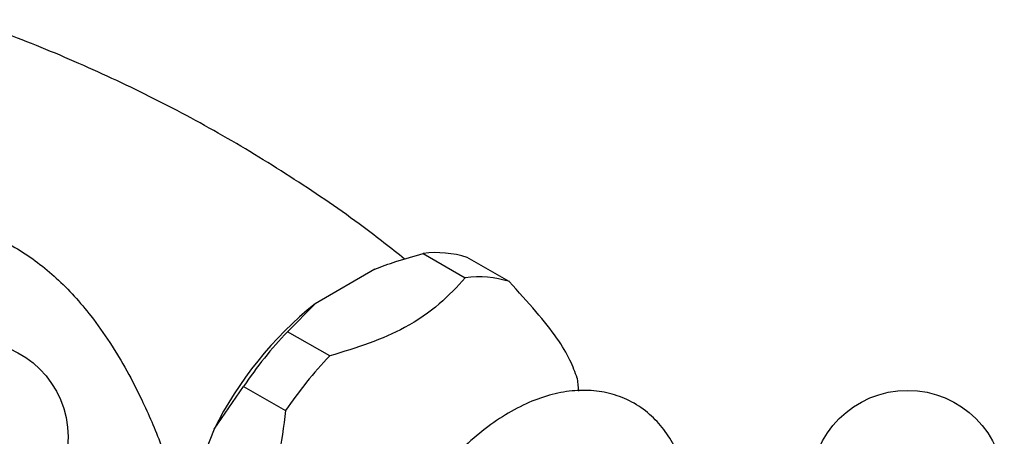
# Model space of a CAD drawing. Units: millimetres. Extents: x 5 to 995, y 5 to 995.
# Drawn here: x 158 to 171, y 723 to 729 of the extents above; entities that cross this region are included whole.
import ezdxf

# ---------------------------------------------------------------- set-up
doc = ezdxf.new("R2010")
doc.units = ezdxf.units.MM

msp = doc.modelspace()

# ---------------------------------------------------------------- linework, layer by layer
at = {"color": 7, "linetype": 'Continuous', "lineweight": 25}
for p, q in [((163.583, 725.864), (164.148, 725.537)), ((164.74, 725.484), (164.175, 725.811)), ((162.931, 725.651), (162.128, 725.187)), ((161.759, 724.811), (162.128, 725.187)), ((162.325, 724.485), (161.759, 724.811)), ((160.771, 723.499), (161.167, 724.075)), ((161.167, 724.075), (161.733, 723.748)), ((160.771, 723.499), (160.369, 722.464))]:
    msp.add_line(p, q, dxfattribs=at)
at = {"color": 7, "linetype": 'Continuous', "lineweight": 25, "flags": 128}
msp.add_lwpolyline([(165.652, 724.187), (165.662, 724.095), (165.669, 724.011)], dxfattribs=at)
at = {"color": 7, "linetype": 'Continuous', "lineweight": 25}
for centre, radius in [((157.517, 723.394), 1.29), ((170.095, 722.721), 1.3)]:
    msp.add_circle(centre, radius, dxfattribs=at)
for centre, radius, start, end in [((163.757, 724.477), 1.398, 72.6188, 97.1622), ((164.323, 724.15), 1.398, 72.6188, 97.1622), ((165.362, 721.198), 5.136, 129.0296, 153.3812), ((165.779, 720.973), 5.558, 136.3295, 146.0814), ((166.345, 720.647), 5.558, 136.3295, 146.0814)]:
    msp.add_arc(centre, radius, start, end, dxfattribs=at)
for points, knots in [([(163.33, 725.789), (163.147, 725.934), (162.671, 726.313), (161.855, 726.868), (160.895, 727.457), (159.906, 727.987), (158.896, 728.455), (158.063, 728.797), (157.563, 728.96), (157.411, 729.01)], [0, 0, 0, 0, 0.103739, 0.270023, 0.435847, 0.601001, 0.765256, 0.928395, 1, 1, 1, 1]), ([(162.931, 725.651), (163.025, 725.687), (163.233, 725.767), (163.459, 725.829), (163.583, 725.864)], [0, 0, 0, 0, 0.450942, 1, 1, 1, 1]), ([(164.148, 725.537), (164.039, 725.417), (163.817, 725.174), (163.38, 724.872), (162.862, 724.648), (162.505, 724.539), (162.325, 724.485)], [0, 0, 0, 0, 0.267066, 0.541217, 0.767884, 1, 1, 1, 1]), ([(165.652, 724.187), (165.624, 724.264), (165.569, 724.42), (165.395, 724.716), (165.107, 725.08), (164.864, 725.348), (164.74, 725.484)], [0, 0, 0, 0, 0.244278, 0.493448, 0.742659, 1, 1, 1, 1]), ([(167.147, 722.568), (167.134, 722.677), (167.105, 722.906), (166.997, 723.207), (166.846, 723.47), (166.656, 723.685), (166.425, 723.855), (166.159, 723.97), (165.876, 724.024), (165.58, 724.022), (165.274, 723.963), (164.961, 723.847), (164.645, 723.674), (164.335, 723.449), (164.039, 723.177), (163.765, 722.866), (163.518, 722.523), (163.303, 722.157), (163.123, 721.774), (162.983, 721.381), (162.887, 720.987), (162.838, 720.597), (162.84, 720.22), (162.896, 719.863), (163.004, 719.551), (163.156, 719.289), (163.346, 719.073), (163.577, 718.903), (163.843, 718.789), (164.127, 718.735), (164.422, 718.737), (164.728, 718.8), (164.938, 718.866), (165.044, 718.924), (165.047, 718.925)], [0, 0, 0, 0, 0.031648, 0.066409, 0.096379, 0.12538, 0.15634, 0.186438, 0.216266, 0.246505, 0.277771, 0.310298, 0.343858, 0.37795, 0.412092, 0.446118, 0.48003, 0.513892, 0.547788, 0.581784, 0.615976, 0.650455, 0.68527, 0.720325, 0.755086, 0.785052, 0.814049, 0.845004, 0.875101, 0.904928, 0.935171, 0.966441, 0.998973, 1, 1, 1, 1]), ([(161.733, 723.748), (161.705, 723.535), (161.65, 723.105), (161.476, 722.478), (161.188, 721.902), (160.945, 721.568), (160.821, 721.398)], [0, 0, 0, 0, 0.244278, 0.493448, 0.742659, 1, 1, 1, 1])]:
    msp.add_open_spline(points, degree=3, knots=knots, dxfattribs=at)
at = {"color": 8, "linetype": 'Continuous', "lineweight": 25}
msp.add_open_spline([(154.661, 724.461), (154.635, 724.508), (154.527, 724.698), (154.479, 725.052), (154.559, 725.475), (154.815, 725.827), (155.201, 726.102), (155.693, 726.288), (156.265, 726.382), (156.893, 726.368), (157.534, 726.226), (158.136, 725.946), (158.667, 725.544), (159.066, 725.102), (159.371, 724.671), (159.598, 724.293), (159.83, 723.84), (160.054, 723.32), (160.219, 722.817), (160.307, 722.49), (160.331, 722.36), (160.338, 722.326)], degree=3, knots=[0, 0, 0, 0, 0.015579, 0.063845, 0.112106, 0.164087, 0.219059, 0.279909, 0.344693, 0.413239, 0.487691, 0.561841, 0.634563, 0.709751, 0.75616, 0.801597, 0.844765, 0.907521, 0.962893, 0.990215, 1, 1, 1, 1], dxfattribs=at)

doc.saveas('drawing.dxf')
